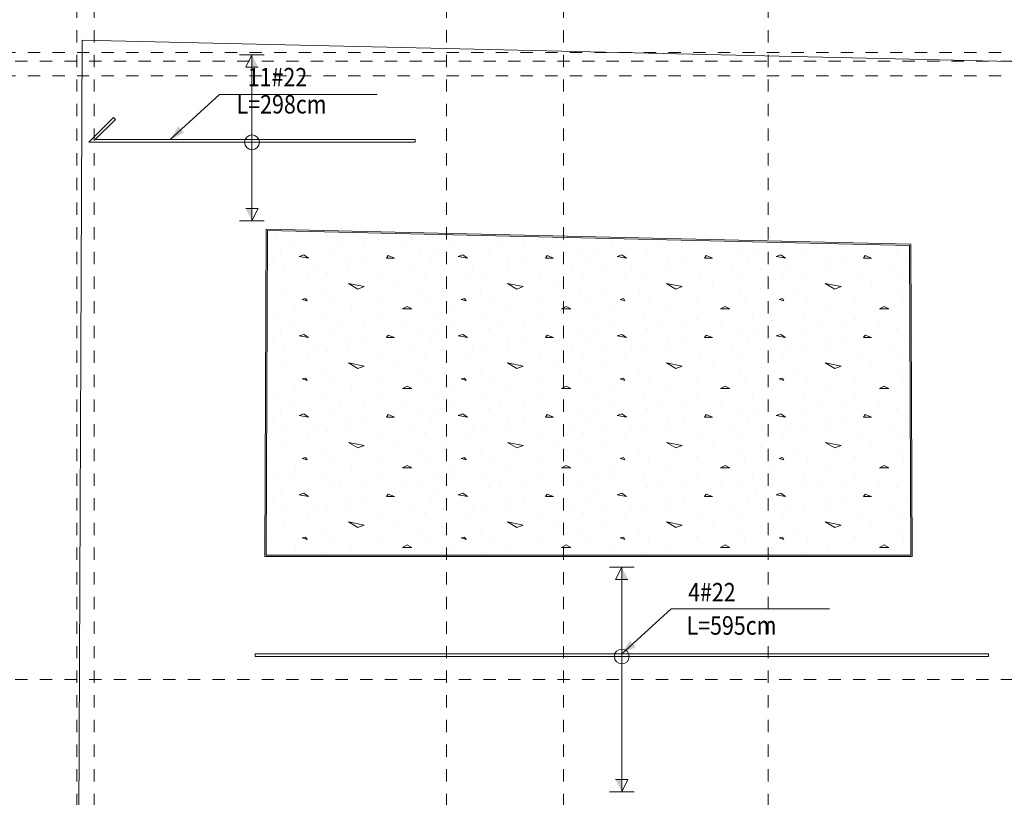
# Model space of a CAD drawing. Units: millimetres. Extents: x 356 to 1046, y 153 to 213.
# Drawn here: x 486 to 494, y 198 to 204 of the extents above; entities that cross this region are included whole.
import ezdxf

# ---------------------------------------------------------------- set-up
doc = ezdxf.new("R2010")
doc.units = ezdxf.units.MM
doc.header["$LTSCALE"] = 0.1
doc.linetypes.add('XKITLINE00', pattern=[0])
doc.linetypes.add('XKITLINE04', pattern=[3, 0.5, -0.5, 0.5, -0.5, 0.5, -0.5])
for name, color, linetype, lineweight in [('Graphic object', 1, 'Continuous', 0), ('Grid', 1, 'Continuous', 0), ('Part', 1, 'Continuous', 0), ('test', 1, 'Continuous', 0)]:
    doc.layers.add(name, color=color, linetype=linetype, lineweight=lineweight)
doc.styles.add('ROMANC', font='romans.shx')

# ---------------------------------------------------------------- blocks, each defined once
blk = doc.blocks.new('*A3126')
at = {"layer": 'Part', "color": 3, "linetype": 'XKITLINE00', "lineweight": 0}
for p, q in [((103.1536, -0.0995), (103.2924, 34.5304)), ((103.2924, 34.5304), (111.5124, 34.3404))]:
    blk.add_line(p, q, dxfattribs=at)
blk = doc.blocks.new('*A3290')
at = {"layer": 'Graphic object'}
for points in [[(104.671179, 34.31048), (104.671179, 34.41048), (104.721179, 34.31048)], [(104.671179, 33.163187), (104.671179, 33.063187), (104.621179, 33.163187)]]:
    blk.add_hatch(color=4, dxfattribs=at).paths.add_polyline_path(points, flags=17)
at = {"layer": 'Graphic object', "color": 4, "linetype": 'XKITLINE00', "lineweight": 0}
for p, q in [((104.571179, 34.41048), (104.771179, 34.41048)), ((104.671179, 34.41048), (104.621179, 34.31048)), ((104.671179, 33.063187), (104.671179, 34.41048)), ((104.621179, 34.31048), (104.721179, 34.31048)), ((104.721179, 33.163187), (104.621179, 33.163187)), ((104.671179, 33.063187), (104.721179, 33.163187)), ((104.771179, 33.063187), (104.571179, 33.063187))]:
    blk.add_line(p, q, dxfattribs=at)
blk = doc.blocks.new('*A3291')
at = {"layer": 'Graphic object', "color": 4, "linetype": 'XKITLINE00', "lineweight": 0}
for start, end in [(0, 180), (180, 0)]:
    blk.add_arc((104.6712, 33.701), 0.06, start, end, dxfattribs=at)
blk = doc.blocks.new('*A3292')
at = {"layer": 'Graphic object', "color": 6, "linetype": 'XKITLINE00', "lineweight": 0}
for p, q in [((103.547, 33.9018), (103.3462, 33.701)), ((103.3993, 33.723), (103.5626, 33.8863)), ((103.5626, 33.8863), (103.547, 33.9018)), ((105.9962, 33.723), (103.3993, 33.723)), ((105.9962, 33.701), (105.9962, 33.723)), ((103.3462, 33.701), (105.9962, 33.701))]:
    blk.add_line(p, q, dxfattribs=at)
blk = doc.blocks.new('*A3299')
at = {"layer": 'Graphic object'}
for points in [[(107.672933, 30.152), (107.672933, 30.252), (107.722933, 30.152)], [(107.672933, 28.528), (107.672933, 28.428), (107.622933, 28.528)]]:
    blk.add_hatch(color=4, dxfattribs=at).paths.add_polyline_path(points, flags=17)
at = {"layer": 'Graphic object', "color": 4, "linetype": 'XKITLINE00', "lineweight": 0}
for p, q in [((107.572933, 30.252), (107.772933, 30.252)), ((107.672933, 30.252), (107.622933, 30.152)), ((107.672933, 28.428), (107.672933, 30.252)), ((107.622933, 30.152), (107.722933, 30.152)), ((107.722933, 28.528), (107.622933, 28.528)), ((107.672933, 28.428), (107.722933, 28.528)), ((107.772933, 28.428), (107.572933, 28.428))]:
    blk.add_line(p, q, dxfattribs=at)
blk = doc.blocks.new('*A3300')
at = {"layer": 'Graphic object', "color": 4, "linetype": 'XKITLINE00', "lineweight": 0}
for start, end in [(0, 180), (180, 0)]:
    blk.add_arc((107.6729, 29.527), 0.06, start, end, dxfattribs=at)
blk = doc.blocks.new('*A3301')
at = {"layer": 'Graphic object', "color": 6, "linetype": 'XKITLINE00', "lineweight": 0}
for p, q in [((110.6479, 29.549), (104.6979, 29.549)), ((104.6979, 29.549), (104.6979, 29.527)), ((104.6979, 29.527), (110.6479, 29.527)), ((110.6479, 29.527), (110.6479, 29.549))]:
    blk.add_line(p, q, dxfattribs=at)
blk = doc.blocks.new('*A3319')
at = {"layer": 'Graphic object', "color": 1, "linetype": 'XKITLINE00', "lineweight": 0}
for p, q in [((104.786231, 32.99545), (104.775591, 30.34)), ((110.018419, 32.87452), (104.786231, 32.99545)), ((110.028905, 30.34), (110.018419, 32.87452)), ((104.775591, 30.34), (110.028905, 30.34))]:
    blk.add_line(p, q, dxfattribs=at)
blk = doc.blocks.new('*A3320')
at = {"layer": 'Graphic object', "color": 3, "linetype": 'XKITLINE00', "lineweight": 0}
for p, q in [((104.7962, 32.9852), (104.7856, 30.35)), ((110.0085, 32.8647), (104.7962, 32.9852)), ((110.0189, 30.35), (110.0085, 32.8647)), ((104.7856, 30.35), (110.0189, 30.35))]:
    blk.add_line(p, q, dxfattribs=at)
at = {"layer": 'Graphic object', "color": 2, "linetype": 'XKITLINE00', "lineweight": 0}
for p, q in [((104.8601, 32.9293), (104.8601, 32.9293)), ((105.273, 32.9486), (105.273, 32.9486)), ((106.1504, 32.9293), (106.1504, 32.9293)), ((105.0149, 32.897), (105.0149, 32.897)), ((105.3891, 32.8777), (105.3891, 32.8777)), ((105.5827, 32.8583), (105.5827, 32.8583)), ((105.6988, 32.9099), (105.6988, 32.9099)), ((105.8923, 32.8841), (105.8923, 32.8841)), ((106.3052, 32.897), (106.3052, 32.897)), ((106.6794, 32.8777), (106.6794, 32.8777)), ((106.873, 32.8583), (106.873, 32.8583)), ((106.9891, 32.9099), (106.9891, 32.9099)), ((107.1827, 32.8841), (107.1827, 32.8841)), ((107.5956, 32.897), (107.5956, 32.897)), ((107.9698, 32.8777), (107.9698, 32.8777)), ((108.1633, 32.8583), (108.1633, 32.8583)), ((108.473, 32.8841), (108.473, 32.8841)), ((109.2601, 32.8777), (109.2601, 32.8777)), ((109.4536, 32.8583), (109.4536, 32.8583)), ((104.8988, 32.8067), (104.8988, 32.8067)), ((105.0923, 32.7873), (105.0536, 32.7744)), ((105.0536, 32.7744), (105.131, 32.7615)), ((105.131, 32.7615), (105.0923, 32.7873)), ((105.2988, 32.8325), (105.2988, 32.8325)), ((105.7762, 32.7809), (105.7633, 32.7615)), ((105.8278, 32.7615), (105.7762, 32.7809)), ((106.0343, 32.8325), (106.0343, 32.8325)), ((106.1891, 32.8067), (106.1891, 32.8067)), ((106.3439, 32.7744), (106.4214, 32.7615)), ((106.3827, 32.7873), (106.344, 32.7744)), ((106.4214, 32.7615), (106.3827, 32.7873)), ((106.5891, 32.8325), (106.5891, 32.8325)), ((107.0665, 32.7809), (107.0536, 32.7615)), ((107.1181, 32.7615), (107.0665, 32.7809)), ((107.3246, 32.8325), (107.3246, 32.8325)), ((107.4794, 32.8067), (107.4794, 32.8067)), ((107.673, 32.7873), (107.6343, 32.7744)), ((107.6343, 32.7744), (107.7117, 32.7615)), ((107.7117, 32.7615), (107.673, 32.7873)), ((107.8794, 32.8325), (107.8794, 32.8325)), ((108.3569, 32.7809), (108.3439, 32.7615)), ((108.4085, 32.7615), (108.3568, 32.7809)), ((108.6149, 32.8325), (108.6149, 32.8325)), ((108.7698, 32.8067), (108.7698, 32.8067)), ((108.9633, 32.7873), (108.9246, 32.7744)), ((108.9246, 32.7744), (109.002, 32.7615)), ((109.002, 32.7615), (108.9633, 32.7873)), ((109.1698, 32.8325), (109.1698, 32.8325)), ((109.6472, 32.7809), (109.6343, 32.7615)), ((109.6988, 32.7615), (109.6472, 32.7809)), ((109.9052, 32.8325), (109.9052, 32.8325)), ((104.8343, 32.7551), (104.8343, 32.7551)), ((105.1698, 32.6841), (105.1698, 32.6841)), ((105.4665, 32.7615), (105.4665, 32.7615)), ((105.5956, 32.7486), (105.5956, 32.7486)), ((105.7633, 32.7615), (105.8278, 32.7615)), ((105.9827, 32.697), (105.9827, 32.697)), ((106.1246, 32.7551), (106.1246, 32.7551)), ((106.4601, 32.6841), (106.4601, 32.6841)), ((106.7569, 32.7615), (106.7569, 32.7615)), ((106.8859, 32.7486), (106.8859, 32.7486)), ((107.0536, 32.7615), (107.1181, 32.7615)), ((107.273, 32.697), (107.273, 32.697)), ((107.4149, 32.7551), (107.4149, 32.7551)), ((107.7504, 32.6841), (107.7504, 32.6841)), ((108.0472, 32.7615), (108.0472, 32.7615)), ((108.1762, 32.7486), (108.1762, 32.7486)), ((108.3439, 32.7615), (108.4085, 32.7615)), ((108.5633, 32.697), (108.5633, 32.697)), ((108.7052, 32.7551), (108.7052, 32.7551)), ((109.0407, 32.6841), (109.0407, 32.6841)), ((109.3375, 32.7615), (109.3375, 32.7615)), ((109.4665, 32.7486), (109.4665, 32.7486)), ((109.6343, 32.7615), (109.6988, 32.7615)), ((109.8536, 32.697), (109.8536, 32.697)), ((109.9956, 32.7551), (109.9956, 32.7551)), ((104.9375, 32.6647), (104.9375, 32.6647)), ((105.2859, 32.6454), (105.2859, 32.6454)), ((105.4536, 32.6647), (105.4536, 32.6647)), ((105.7246, 32.6325), (105.7246, 32.6325)), ((106.073, 32.6325), (106.073, 32.6325)), ((106.2278, 32.6647), (106.2278, 32.6647)), ((106.5762, 32.6454), (106.5762, 32.6454)), ((106.7439, 32.6647), (106.7439, 32.6647)), ((107.0149, 32.6325), (107.0149, 32.6325)), ((107.3633, 32.6325), (107.3633, 32.6325)), ((107.5181, 32.6647), (107.5181, 32.6647)), ((107.8665, 32.6454), (107.8665, 32.6454)), ((108.0343, 32.6647), (108.0343, 32.6647)), ((108.3052, 32.6325), (108.3052, 32.6325)), ((108.6536, 32.6325), (108.6536, 32.6325)), ((108.8085, 32.6647), (108.8085, 32.6647)), ((109.1568, 32.6454), (109.1568, 32.6454)), ((109.3246, 32.6647), (109.3246, 32.6647)), ((109.5956, 32.6325), (109.5956, 32.6325)), ((109.9439, 32.6325), (109.9439, 32.6325)), ((105.1181, 32.5938), (105.1181, 32.5938)), ((105.4536, 32.5551), (105.5827, 32.5293)), ((105.5311, 32.5099), (105.4536, 32.5551)), ((105.5827, 32.5293), (105.531, 32.5099)), ((105.8278, 32.5551), (105.8278, 32.5551)), ((106.4085, 32.5938), (106.4085, 32.5938)), ((106.7439, 32.5551), (106.873, 32.5293)), ((106.8214, 32.5099), (106.744, 32.5551)), ((106.873, 32.5293), (106.8214, 32.5099)), ((107.1181, 32.5551), (107.1181, 32.5551)), ((107.6988, 32.5938), (107.6988, 32.5938)), ((108.0343, 32.5551), (108.1633, 32.5293)), ((108.1117, 32.5099), (108.0343, 32.5551)), ((108.1633, 32.5293), (108.1117, 32.5099)), ((108.4085, 32.5551), (108.4085, 32.5551)), ((108.9891, 32.5938), (108.9891, 32.5938)), ((109.3246, 32.5551), (109.4536, 32.5293)), ((109.402, 32.5099), (109.3246, 32.5551)), ((109.4536, 32.5293), (109.402, 32.5099)), ((109.6988, 32.5551), (109.6988, 32.5551)), ((104.9246, 32.5164), (104.9246, 32.5164)), ((105.2343, 32.4906), (105.2343, 32.4906)), ((106.0472, 32.5035), (106.0472, 32.5035)), ((106.2149, 32.5164), (106.2149, 32.5164)), ((106.5246, 32.4906), (106.5246, 32.4906)), ((107.3375, 32.5035), (107.3375, 32.5035)), ((107.5052, 32.5164), (107.5052, 32.5164)), ((107.8149, 32.4906), (107.8149, 32.4906)), ((108.6278, 32.5035), (108.6278, 32.5035)), ((108.7956, 32.5164), (108.7956, 32.5164)), ((109.1052, 32.4906), (109.1052, 32.4906)), ((109.9181, 32.5035), (109.9181, 32.5035)), ((104.7956, 32.4067), (104.7956, 32.4067)), ((105.1052, 32.4325), (105.0794, 32.426)), ((105.0794, 32.426), (105.1181, 32.4131)), ((105.1181, 32.4131), (105.1052, 32.4325)), ((105.3117, 32.4067), (105.3117, 32.4067)), ((105.6988, 32.4389), (105.6988, 32.4389)), ((105.9311, 32.368), (105.8923, 32.3486)), ((105.9698, 32.3486), (105.931, 32.368)), ((106.0859, 32.4067), (106.0859, 32.4067)), ((106.3956, 32.4325), (106.3698, 32.426)), ((106.3698, 32.426), (106.4085, 32.4131)), ((106.4085, 32.4131), (106.3956, 32.4325)), ((106.602, 32.4067), (106.602, 32.4067)), ((106.9891, 32.4389), (106.9891, 32.4389)), ((107.2214, 32.368), (107.1827, 32.3486)), ((107.2601, 32.3486), (107.2214, 32.368)), ((107.3762, 32.4067), (107.3762, 32.4067)), ((107.6859, 32.4325), (107.6601, 32.426)), ((107.6601, 32.426), (107.6988, 32.4131)), ((107.6988, 32.4131), (107.6859, 32.4325)), ((107.8923, 32.4067), (107.8923, 32.4067)), ((108.2794, 32.4389), (108.2794, 32.4389)), ((108.5117, 32.368), (108.473, 32.3486)), ((108.5504, 32.3486), (108.5117, 32.368)), ((108.6665, 32.4067), (108.6665, 32.4067)), ((108.9762, 32.4325), (108.9504, 32.426)), ((108.9504, 32.426), (108.9891, 32.4131)), ((108.9891, 32.4131), (108.9762, 32.4325)), ((109.1827, 32.4067), (109.1827, 32.4067)), ((109.5698, 32.4389), (109.5698, 32.4389)), ((109.802, 32.368), (109.7633, 32.3486)), ((109.8407, 32.3486), (109.802, 32.368)), ((109.9568, 32.4067), (109.9568, 32.4067)), ((105.0278, 32.3422), (105.0278, 32.3422)), ((105.273, 32.3035), (105.273, 32.3035)), ((105.4794, 32.3551), (105.4794, 32.3551)), ((105.8923, 32.3486), (105.9698, 32.3486)), ((106.3181, 32.3422), (106.3181, 32.3422)), ((106.5633, 32.3035), (106.5633, 32.3035)), ((106.7698, 32.3551), (106.7698, 32.3551)), ((107.1827, 32.3486), (107.2601, 32.3486)), ((107.6085, 32.3422), (107.6085, 32.3422)), ((107.8536, 32.3035), (107.8536, 32.3035)), ((108.0601, 32.3551), (108.0601, 32.3551)), ((108.473, 32.3486), (108.5504, 32.3486)), ((108.8988, 32.3422), (108.8988, 32.3422)), ((109.1439, 32.3035), (109.1439, 32.3035)), ((109.3504, 32.3551), (109.3504, 32.3551)), ((109.7633, 32.3486), (109.8407, 32.3486)), ((104.8601, 32.2841), (104.8601, 32.2841)), ((105.0149, 32.2518), (105.0149, 32.2518)), ((105.3891, 32.2325), (105.3891, 32.2325)), ((105.5827, 32.2131), (105.5827, 32.2131)), ((105.6988, 32.2647), (105.6988, 32.2647)), ((105.8923, 32.2389), (105.8923, 32.2389)), ((106.1504, 32.2841), (106.1504, 32.2841)), ((106.3052, 32.2518), (106.3052, 32.2518)), ((106.6794, 32.2325), (106.6794, 32.2325)), ((106.873, 32.2131), (106.873, 32.2131)), ((106.9891, 32.2647), (106.9891, 32.2647)), ((107.1827, 32.2389), (107.1827, 32.2389)), ((107.4407, 32.2841), (107.4407, 32.2841)), ((107.5956, 32.2518), (107.5956, 32.2518)), ((107.9698, 32.2325), (107.9698, 32.2325)), ((108.1633, 32.2131), (108.1633, 32.2131)), ((108.2794, 32.2647), (108.2794, 32.2647)), ((108.473, 32.2389), (108.473, 32.2389)), ((108.731, 32.2841), (108.731, 32.2841)), ((108.8859, 32.2518), (108.8859, 32.2518)), ((109.2601, 32.2325), (109.2601, 32.2325)), ((109.4536, 32.2131), (109.4536, 32.2131)), ((109.5698, 32.2647), (109.5698, 32.2647)), ((109.7633, 32.2389), (109.7633, 32.2389)), ((104.8988, 32.1615), (104.8988, 32.1615)), ((105.0923, 32.1422), (105.0536, 32.1293)), ((105.0536, 32.1293), (105.131, 32.1164)), ((105.131, 32.1164), (105.0923, 32.1422)), ((105.2988, 32.1873), (105.2988, 32.1873)), ((105.7762, 32.1357), (105.7633, 32.1164)), ((105.8278, 32.1164), (105.7762, 32.1357)), ((106.0343, 32.1873), (106.0343, 32.1873)), ((106.1891, 32.1615), (106.1891, 32.1615)), ((106.3439, 32.1293), (106.4214, 32.1164)), ((106.3827, 32.1422), (106.344, 32.1293)), ((106.4214, 32.1164), (106.3827, 32.1422)), ((106.5891, 32.1873), (106.5891, 32.1873)), ((107.0665, 32.1357), (107.0536, 32.1164)), ((107.1181, 32.1164), (107.0665, 32.1357)), ((107.3246, 32.1873), (107.3246, 32.1873)), ((107.4794, 32.1615), (107.4794, 32.1615)), ((107.673, 32.1422), (107.6343, 32.1293)), ((107.6343, 32.1293), (107.7117, 32.1164)), ((107.7117, 32.1164), (107.673, 32.1422)), ((107.8794, 32.1873), (107.8794, 32.1873)), ((108.3569, 32.1357), (108.3439, 32.1164)), ((108.4085, 32.1164), (108.3568, 32.1357)), ((108.6149, 32.1873), (108.6149, 32.1873)), ((108.7698, 32.1615), (108.7698, 32.1615)), ((108.9633, 32.1422), (108.9246, 32.1293)), ((108.9246, 32.1293), (109.002, 32.1164)), ((109.002, 32.1164), (108.9633, 32.1422)), ((109.1698, 32.1873), (109.1698, 32.1873)), ((109.6472, 32.1357), (109.6343, 32.1164)), ((109.6988, 32.1164), (109.6472, 32.1357)), ((109.9052, 32.1873), (109.9052, 32.1873)), ((104.8343, 32.1099), (104.8343, 32.1099)), ((105.4665, 32.1164), (105.4665, 32.1164)), ((105.5956, 32.1035), (105.5956, 32.1035)), ((105.7633, 32.1164), (105.8278, 32.1164)), ((105.9827, 32.0518), (105.9827, 32.0518)), ((106.1246, 32.1099), (106.1246, 32.1099)), ((106.7569, 32.1164), (106.7569, 32.1164)), ((106.8859, 32.1035), (106.8859, 32.1035)), ((107.0536, 32.1164), (107.1181, 32.1164)), ((107.273, 32.0518), (107.273, 32.0518)), ((107.4149, 32.1099), (107.4149, 32.1099)), ((108.0472, 32.1164), (108.0472, 32.1164)), ((108.1762, 32.1035), (108.1762, 32.1035)), ((108.3439, 32.1164), (108.4085, 32.1164)), ((108.5633, 32.0518), (108.5633, 32.0518)), ((108.7052, 32.1099), (108.7052, 32.1099)), ((109.3375, 32.1164), (109.3375, 32.1164)), ((109.4665, 32.1035), (109.4665, 32.1035)), ((109.6343, 32.1164), (109.6988, 32.1164)), ((109.8536, 32.0518), (109.8536, 32.0518)), ((109.9956, 32.1099), (109.9956, 32.1099)), ((104.9375, 32.0196), (104.9375, 32.0196)), ((105.1698, 32.0389), (105.1698, 32.0389)), ((105.2859, 32.0002), (105.2859, 32.0002)), ((105.4536, 32.0196), (105.4536, 32.0196)), ((105.7246, 31.9873), (105.7246, 31.9873)), ((106.073, 31.9873), (106.073, 31.9873)), ((106.2278, 32.0196), (106.2278, 32.0196)), ((106.4601, 32.0389), (106.4601, 32.0389)), ((106.5762, 32.0002), (106.5762, 32.0002)), ((106.7439, 32.0196), (106.7439, 32.0196)), ((107.0149, 31.9873), (107.0149, 31.9873)), ((107.3633, 31.9873), (107.3633, 31.9873)), ((107.5181, 32.0196), (107.5181, 32.0196)), ((107.7504, 32.0389), (107.7504, 32.0389)), ((107.8665, 32.0002), (107.8665, 32.0002)), ((108.0343, 32.0196), (108.0343, 32.0196)), ((108.3052, 31.9873), (108.3052, 31.9873)), ((108.6536, 31.9873), (108.6536, 31.9873)), ((108.8085, 32.0196), (108.8085, 32.0196)), ((109.0407, 32.0389), (109.0407, 32.0389)), ((109.1568, 32.0002), (109.1568, 32.0002)), ((109.3246, 32.0196), (109.3246, 32.0196)), ((109.5956, 31.9873), (109.5956, 31.9873)), ((109.9439, 31.9873), (109.9439, 31.9873)), ((105.1181, 31.9486), (105.1181, 31.9486)), ((105.4536, 31.9099), (105.5827, 31.8841)), ((105.5311, 31.8648), (105.4536, 31.9099)), ((105.8278, 31.9099), (105.8278, 31.9099)), ((106.4085, 31.9486), (106.4085, 31.9486)), ((106.7439, 31.9099), (106.873, 31.8841)), ((106.8214, 31.8648), (106.744, 31.9099)), ((107.1181, 31.9099), (107.1181, 31.9099)), ((107.6988, 31.9486), (107.6988, 31.9486)), ((108.0343, 31.9099), (108.1633, 31.8841)), ((108.1117, 31.8648), (108.0343, 31.9099)), ((108.4085, 31.9099), (108.4085, 31.9099)), ((108.9891, 31.9486), (108.9891, 31.9486)), ((109.3246, 31.9099), (109.4536, 31.8841)), ((109.402, 31.8648), (109.3246, 31.9099)), ((109.6988, 31.9099), (109.6988, 31.9099)), ((104.9246, 31.8712), (104.9246, 31.8712)), ((105.2343, 31.8454), (105.2343, 31.8454)), ((105.5827, 31.8841), (105.531, 31.8647)), ((106.0472, 31.8583), (106.0472, 31.8583)), ((106.2149, 31.8712), (106.2149, 31.8712)), ((106.5246, 31.8454), (106.5246, 31.8454)), ((106.873, 31.8841), (106.8214, 31.8647)), ((107.3375, 31.8583), (107.3375, 31.8583)), ((107.5052, 31.8712), (107.5052, 31.8712)), ((107.8149, 31.8454), (107.8149, 31.8454)), ((108.1633, 31.8841), (108.1117, 31.8647)), ((108.6278, 31.8583), (108.6278, 31.8583)), ((108.7956, 31.8712), (108.7956, 31.8712)), ((109.1052, 31.8454), (109.1052, 31.8454)), ((109.4536, 31.8841), (109.402, 31.8647)), ((109.9181, 31.8583), (109.9181, 31.8583)), ((104.7956, 31.7615), (104.7956, 31.7615)), ((105.1052, 31.7873), (105.0794, 31.7809)), ((105.0794, 31.7809), (105.1181, 31.768)), ((105.1181, 31.768), (105.1052, 31.7873)), ((105.3117, 31.7615), (105.3117, 31.7615)), ((105.6988, 31.7938), (105.6988, 31.7938)), ((106.0859, 31.7615), (106.0859, 31.7615)), ((106.3956, 31.7873), (106.3698, 31.7809)), ((106.3698, 31.7809), (106.4085, 31.768)), ((106.4085, 31.768), (106.3956, 31.7873)), ((106.602, 31.7615), (106.602, 31.7615)), ((106.9891, 31.7938), (106.9891, 31.7938)), ((107.3762, 31.7615), (107.3762, 31.7615)), ((107.6859, 31.7873), (107.6601, 31.7809)), ((107.6601, 31.7809), (107.6988, 31.768)), ((107.6988, 31.768), (107.6859, 31.7873)), ((107.8923, 31.7615), (107.8923, 31.7615)), ((108.2794, 31.7938), (108.2794, 31.7938)), ((108.6665, 31.7615), (108.6665, 31.7615)), ((108.9762, 31.7873), (108.9504, 31.7809)), ((108.9504, 31.7809), (108.9891, 31.768)), ((108.9891, 31.768), (108.9762, 31.7873)), ((109.1827, 31.7615), (109.1827, 31.7615)), ((109.5698, 31.7938), (109.5698, 31.7938)), ((109.9568, 31.7615), (109.9568, 31.7615)), ((105.0278, 31.697), (105.0278, 31.697)), ((105.273, 31.6583), (105.273, 31.6583)), ((105.4794, 31.7099), (105.4794, 31.7099)), ((105.9311, 31.7228), (105.8923, 31.7035)), ((105.8923, 31.7035), (105.9698, 31.7035)), ((105.9698, 31.7035), (105.931, 31.7228)), ((106.3181, 31.697), (106.3181, 31.697)), ((106.5633, 31.6583), (106.5633, 31.6583)), ((106.7698, 31.7099), (106.7698, 31.7099)), ((107.2214, 31.7228), (107.1827, 31.7035)), ((107.1827, 31.7035), (107.2601, 31.7035)), ((107.2601, 31.7035), (107.2214, 31.7228)), ((107.6085, 31.697), (107.6085, 31.697)), ((107.8536, 31.6583), (107.8536, 31.6583)), ((108.0601, 31.7099), (108.0601, 31.7099)), ((108.5117, 31.7228), (108.473, 31.7035)), ((108.473, 31.7035), (108.5504, 31.7035)), ((108.5504, 31.7035), (108.5117, 31.7228)), ((108.8988, 31.697), (108.8988, 31.697)), ((109.1439, 31.6583), (109.1439, 31.6583)), ((109.3504, 31.7099), (109.3504, 31.7099)), ((109.802, 31.7228), (109.7633, 31.7035)), ((109.7633, 31.7035), (109.8407, 31.7035)), ((109.8407, 31.7035), (109.802, 31.7228)), ((104.8601, 31.6389), (104.8601, 31.6389)), ((105.0149, 31.6067), (105.0149, 31.6067)), ((105.3891, 31.5873), (105.3891, 31.5873)), ((105.5827, 31.568), (105.5827, 31.568)), ((105.6988, 31.6196), (105.6988, 31.6196)), ((105.8923, 31.5938), (105.8923, 31.5938)), ((106.1504, 31.6389), (106.1504, 31.6389)), ((106.3052, 31.6067), (106.3052, 31.6067)), ((106.6794, 31.5873), (106.6794, 31.5873)), ((106.873, 31.568), (106.873, 31.568)), ((106.9891, 31.6196), (106.9891, 31.6196)), ((107.1827, 31.5938), (107.1827, 31.5938)), ((107.4407, 31.6389), (107.4407, 31.6389)), ((107.5956, 31.6067), (107.5956, 31.6067)), ((107.9698, 31.5873), (107.9698, 31.5873)), ((108.1633, 31.568), (108.1633, 31.568)), ((108.2794, 31.6196), (108.2794, 31.6196)), ((108.473, 31.5938), (108.473, 31.5938)), ((108.731, 31.6389), (108.731, 31.6389)), ((108.8859, 31.6067), (108.8859, 31.6067)), ((109.2601, 31.5873), (109.2601, 31.5873)), ((109.4536, 31.568), (109.4536, 31.568)), ((109.5698, 31.6196), (109.5698, 31.6196)), ((109.7633, 31.5938), (109.7633, 31.5938)), ((104.8988, 31.5164), (104.8988, 31.5164)), ((105.0923, 31.497), (105.0536, 31.4841)), ((105.131, 31.4712), (105.0923, 31.497)), ((105.2988, 31.5422), (105.2988, 31.5422)), ((105.7762, 31.4906), (105.7633, 31.4712)), ((105.8278, 31.4712), (105.7762, 31.4906)), ((106.0343, 31.5422), (106.0343, 31.5422)), ((106.1891, 31.5164), (106.1891, 31.5164)), ((106.3827, 31.497), (106.344, 31.4841)), ((106.4214, 31.4712), (106.3827, 31.497)), ((106.5891, 31.5422), (106.5891, 31.5422)), ((107.0665, 31.4906), (107.0536, 31.4712)), ((107.1181, 31.4712), (107.0665, 31.4906)), ((107.3246, 31.5422), (107.3246, 31.5422)), ((107.4794, 31.5164), (107.4794, 31.5164)), ((107.673, 31.497), (107.6343, 31.4841)), ((107.7117, 31.4712), (107.673, 31.497)), ((107.8794, 31.5422), (107.8794, 31.5422)), ((108.3569, 31.4906), (108.3439, 31.4712)), ((108.4085, 31.4712), (108.3568, 31.4906)), ((108.6149, 31.5422), (108.6149, 31.5422)), ((108.7698, 31.5164), (108.7698, 31.5164)), ((108.9633, 31.497), (108.9246, 31.4841)), ((109.002, 31.4712), (108.9633, 31.497)), ((109.1698, 31.5422), (109.1698, 31.5422)), ((109.6472, 31.4906), (109.6343, 31.4712)), ((109.6988, 31.4712), (109.6472, 31.4906)), ((109.9052, 31.5422), (109.9052, 31.5422)), ((104.8343, 31.4648), (104.8343, 31.4648)), ((105.0536, 31.4841), (105.131, 31.4712)), ((105.4665, 31.4712), (105.4665, 31.4712)), ((105.5956, 31.4583), (105.5956, 31.4583)), ((105.7633, 31.4712), (105.8278, 31.4712)), ((105.9827, 31.4067), (105.9827, 31.4067)), ((106.1246, 31.4648), (106.1246, 31.4648)), ((106.3439, 31.4841), (106.4214, 31.4712)), ((106.7569, 31.4712), (106.7569, 31.4712)), ((106.8859, 31.4583), (106.8859, 31.4583)), ((107.0536, 31.4712), (107.1181, 31.4712)), ((107.273, 31.4067), (107.273, 31.4067)), ((107.4149, 31.4648), (107.4149, 31.4648)), ((107.6343, 31.4841), (107.7117, 31.4712)), ((108.0472, 31.4712), (108.0472, 31.4712)), ((108.1762, 31.4583), (108.1762, 31.4583)), ((108.3439, 31.4712), (108.4085, 31.4712)), ((108.5633, 31.4067), (108.5633, 31.4067)), ((108.7052, 31.4648), (108.7052, 31.4648)), ((108.9246, 31.4841), (109.002, 31.4712)), ((109.3375, 31.4712), (109.3375, 31.4712)), ((109.4665, 31.4583), (109.4665, 31.4583)), ((109.6343, 31.4712), (109.6988, 31.4712)), ((109.8536, 31.4067), (109.8536, 31.4067)), ((109.9956, 31.4648), (109.9956, 31.4648)), ((104.9375, 31.3744), (104.9375, 31.3744)), ((105.1698, 31.3938), (105.1698, 31.3938)), ((105.2859, 31.3551), (105.2859, 31.3551)), ((105.4536, 31.3744), (105.4536, 31.3744)), ((105.7246, 31.3422), (105.7246, 31.3422)), ((106.073, 31.3422), (106.073, 31.3422)), ((106.2278, 31.3744), (106.2278, 31.3744)), ((106.4601, 31.3938), (106.4601, 31.3938)), ((106.5762, 31.3551), (106.5762, 31.3551)), ((106.7439, 31.3744), (106.7439, 31.3744)), ((107.0149, 31.3422), (107.0149, 31.3422)), ((107.3633, 31.3422), (107.3633, 31.3422)), ((107.5181, 31.3744), (107.5181, 31.3744)), ((107.7504, 31.3938), (107.7504, 31.3938)), ((107.8665, 31.3551), (107.8665, 31.3551)), ((108.0343, 31.3744), (108.0343, 31.3744)), ((108.3052, 31.3422), (108.3052, 31.3422)), ((108.6536, 31.3422), (108.6536, 31.3422)), ((108.8085, 31.3744), (108.8085, 31.3744)), ((109.0407, 31.3938), (109.0407, 31.3938)), ((109.1568, 31.3551), (109.1568, 31.3551)), ((109.3246, 31.3744), (109.3246, 31.3744)), ((109.5956, 31.3422), (109.5956, 31.3422)), ((109.9439, 31.3422), (109.9439, 31.3422)), ((105.1181, 31.3035), (105.1181, 31.3035)), ((105.4536, 31.2648), (105.5827, 31.239)), ((105.5311, 31.2196), (105.4536, 31.2648)), ((105.8278, 31.2648), (105.8278, 31.2648)), ((106.4085, 31.3035), (106.4085, 31.3035)), ((106.7439, 31.2648), (106.873, 31.239)), ((106.8214, 31.2196), (106.744, 31.2648)), ((107.1181, 31.2648), (107.1181, 31.2648)), ((107.6988, 31.3035), (107.6988, 31.3035)), ((108.0343, 31.2648), (108.1633, 31.239)), ((108.1117, 31.2196), (108.0343, 31.2648)), ((108.4085, 31.2648), (108.4085, 31.2648)), ((108.9891, 31.3035), (108.9891, 31.3035)), ((109.3246, 31.2648), (109.4536, 31.239)), ((109.402, 31.2196), (109.3246, 31.2648)), ((109.6988, 31.2648), (109.6988, 31.2648)), ((104.9246, 31.226), (104.9246, 31.226)), ((105.2343, 31.2002), (105.2343, 31.2002)), ((105.5827, 31.2389), (105.531, 31.2196)), ((106.0472, 31.2131), (106.0472, 31.2131)), ((106.2149, 31.226), (106.2149, 31.226)), ((106.5246, 31.2002), (106.5246, 31.2002)), ((106.873, 31.2389), (106.8214, 31.2196)), ((107.3375, 31.2131), (107.3375, 31.2131)), ((107.5052, 31.226), (107.5052, 31.226)), ((107.8149, 31.2002), (107.8149, 31.2002)), ((108.1633, 31.2389), (108.1117, 31.2196)), ((108.6278, 31.2131), (108.6278, 31.2131)), ((108.7956, 31.226), (108.7956, 31.226)), ((109.1052, 31.2002), (109.1052, 31.2002)), ((109.4536, 31.2389), (109.402, 31.2196)), ((109.9181, 31.2131), (109.9181, 31.2131)), ((104.7956, 31.1164), (104.7956, 31.1164)), ((105.1052, 31.1422), (105.0794, 31.1357)), ((105.0794, 31.1357), (105.1181, 31.1228)), ((105.1181, 31.1228), (105.1052, 31.1422)), ((105.3117, 31.1164), (105.3117, 31.1164)), ((105.6988, 31.1486), (105.6988, 31.1486)), ((106.0859, 31.1164), (106.0859, 31.1164)), ((106.3956, 31.1422), (106.3698, 31.1357)), ((106.3698, 31.1357), (106.4085, 31.1228)), ((106.4085, 31.1228), (106.3956, 31.1422)), ((106.602, 31.1164), (106.602, 31.1164)), ((106.9891, 31.1486), (106.9891, 31.1486)), ((107.3762, 31.1164), (107.3762, 31.1164)), ((107.6859, 31.1422), (107.6601, 31.1357)), ((107.6601, 31.1357), (107.6988, 31.1228)), ((107.6988, 31.1228), (107.6859, 31.1422)), ((107.8923, 31.1164), (107.8923, 31.1164)), ((108.2794, 31.1486), (108.2794, 31.1486)), ((108.6665, 31.1164), (108.6665, 31.1164)), ((108.9762, 31.1422), (108.9504, 31.1357)), ((108.9504, 31.1357), (108.9891, 31.1228)), ((108.9891, 31.1228), (108.9762, 31.1422)), ((109.1827, 31.1164), (109.1827, 31.1164)), ((109.5698, 31.1486), (109.5698, 31.1486)), ((109.9568, 31.1164), (109.9568, 31.1164)), ((105.0278, 31.0518), (105.0278, 31.0518)), ((105.273, 31.0131), (105.273, 31.0131)), ((105.4794, 31.0648), (105.4794, 31.0648)), ((105.9311, 31.0777), (105.8923, 31.0583)), ((105.8923, 31.0583), (105.9698, 31.0583)), ((105.9698, 31.0583), (105.931, 31.0777)), ((106.3181, 31.0518), (106.3181, 31.0518)), ((106.5633, 31.0131), (106.5633, 31.0131)), ((106.7698, 31.0648), (106.7698, 31.0648)), ((107.2214, 31.0777), (107.1827, 31.0583)), ((107.1827, 31.0583), (107.2601, 31.0583)), ((107.2601, 31.0583), (107.2214, 31.0777)), ((107.6085, 31.0518), (107.6085, 31.0518)), ((107.8536, 31.0131), (107.8536, 31.0131)), ((108.0601, 31.0648), (108.0601, 31.0648)), ((108.5117, 31.0777), (108.473, 31.0583)), ((108.473, 31.0583), (108.5504, 31.0583)), ((108.5504, 31.0583), (108.5117, 31.0777)), ((108.8988, 31.0518), (108.8988, 31.0518)), ((109.1439, 31.0131), (109.1439, 31.0131)), ((109.3504, 31.0648), (109.3504, 31.0648)), ((109.802, 31.0777), (109.7633, 31.0583)), ((109.7633, 31.0583), (109.8407, 31.0583)), ((109.8407, 31.0583), (109.802, 31.0777)), ((104.8601, 30.9938), (104.8601, 30.9938)), ((105.0149, 30.9615), (105.0149, 30.9615)), ((105.3891, 30.9422), (105.3891, 30.9422)), ((105.6988, 30.9744), (105.6988, 30.9744)), ((105.8923, 30.9486), (105.8923, 30.9486)), ((106.1504, 30.9938), (106.1504, 30.9938)), ((106.3052, 30.9615), (106.3052, 30.9615)), ((106.6794, 30.9422), (106.6794, 30.9422)), ((106.9891, 30.9744), (106.9891, 30.9744)), ((107.1827, 30.9486), (107.1827, 30.9486)), ((107.4407, 30.9938), (107.4407, 30.9938)), ((107.5956, 30.9615), (107.5956, 30.9615)), ((107.9698, 30.9422), (107.9698, 30.9422)), ((108.2794, 30.9744), (108.2794, 30.9744)), ((108.473, 30.9486), (108.473, 30.9486)), ((108.731, 30.9938), (108.731, 30.9938)), ((108.8859, 30.9615), (108.8859, 30.9615)), ((109.2601, 30.9422), (109.2601, 30.9422)), ((109.5698, 30.9744), (109.5698, 30.9744)), ((109.7633, 30.9486), (109.7633, 30.9486)), ((104.8988, 30.8712), (104.8988, 30.8712)), ((105.0923, 30.8518), (105.0536, 30.8389)), ((105.131, 30.826), (105.0923, 30.8518)), ((105.2988, 30.897), (105.2988, 30.897)), ((105.5827, 30.9228), (105.5827, 30.9228)), ((106.0343, 30.897), (106.0343, 30.897)), ((106.1891, 30.8712), (106.1891, 30.8712)), ((106.3827, 30.8518), (106.344, 30.8389)), ((106.4214, 30.826), (106.3827, 30.8518)), ((106.5891, 30.897), (106.5891, 30.897)), ((106.873, 30.9228), (106.873, 30.9228)), ((107.3246, 30.897), (107.3246, 30.897)), ((107.4794, 30.8712), (107.4794, 30.8712)), ((107.673, 30.8518), (107.6343, 30.8389)), ((107.7117, 30.826), (107.673, 30.8518)), ((107.8794, 30.897), (107.8794, 30.897)), ((108.1633, 30.9228), (108.1633, 30.9228)), ((108.6149, 30.897), (108.6149, 30.897)), ((108.7698, 30.8712), (108.7698, 30.8712)), ((108.9633, 30.8518), (108.9246, 30.8389)), ((109.002, 30.826), (108.9633, 30.8518)), ((109.1698, 30.897), (109.1698, 30.897)), ((109.4536, 30.9228), (109.4536, 30.9228)), ((109.9052, 30.897), (109.9052, 30.897)), ((104.8343, 30.8196), (104.8343, 30.8196)), ((105.0536, 30.8389), (105.131, 30.826)), ((105.4665, 30.826), (105.4665, 30.826)), ((105.5956, 30.8131), (105.5956, 30.8131)), ((105.7762, 30.8454), (105.7633, 30.826)), ((105.7633, 30.826), (105.8278, 30.826)), ((105.8278, 30.826), (105.7762, 30.8454)), ((106.1246, 30.8196), (106.1246, 30.8196)), ((106.3439, 30.8389), (106.4214, 30.826)), ((106.7569, 30.826), (106.7569, 30.826)), ((106.8859, 30.8131), (106.8859, 30.8131)), ((107.0665, 30.8454), (107.0536, 30.826)), ((107.0536, 30.826), (107.1181, 30.826)), ((107.1181, 30.826), (107.0665, 30.8454)), ((107.4149, 30.8196), (107.4149, 30.8196)), ((107.6343, 30.8389), (107.7117, 30.826)), ((108.0472, 30.826), (108.0472, 30.826)), ((108.1762, 30.8131), (108.1762, 30.8131)), ((108.3439, 30.826), (108.4085, 30.826)), ((108.3569, 30.8454), (108.344, 30.826)), ((108.4085, 30.826), (108.3568, 30.8454)), ((108.7052, 30.8196), (108.7052, 30.8196)), ((108.9246, 30.8389), (109.002, 30.826)), ((109.3375, 30.826), (109.3375, 30.826)), ((109.4665, 30.8131), (109.4665, 30.8131)), ((109.6472, 30.8454), (109.6343, 30.826)), ((109.6343, 30.826), (109.6988, 30.826)), ((109.6988, 30.826), (109.6472, 30.8454)), ((109.9956, 30.8196), (109.9956, 30.8196)), ((104.9375, 30.7293), (104.9375, 30.7293)), ((105.1698, 30.7486), (105.1698, 30.7486)), ((105.2859, 30.7099), (105.2859, 30.7099)), ((105.4536, 30.7293), (105.4536, 30.7293)), ((105.7246, 30.697), (105.7246, 30.697)), ((105.9827, 30.7615), (105.9827, 30.7615)), ((106.073, 30.697), (106.073, 30.697)), ((106.2278, 30.7293), (106.2278, 30.7293)), ((106.4601, 30.7486), (106.4601, 30.7486)), ((106.5762, 30.7099), (106.5762, 30.7099)), ((106.7439, 30.7293), (106.7439, 30.7293)), ((107.0149, 30.697), (107.0149, 30.697)), ((107.273, 30.7615), (107.273, 30.7615)), ((107.3633, 30.697), (107.3633, 30.697)), ((107.5181, 30.7293), (107.5181, 30.7293)), ((107.7504, 30.7486), (107.7504, 30.7486)), ((107.8665, 30.7099), (107.8665, 30.7099)), ((108.0343, 30.7293), (108.0343, 30.7293)), ((108.3052, 30.697), (108.3052, 30.697)), ((108.5633, 30.7615), (108.5633, 30.7615)), ((108.6536, 30.697), (108.6536, 30.697)), ((108.8085, 30.7293), (108.8085, 30.7293)), ((109.0407, 30.7486), (109.0407, 30.7486)), ((109.1568, 30.7099), (109.1568, 30.7099)), ((109.3246, 30.7293), (109.3246, 30.7293)), ((109.5956, 30.697), (109.5956, 30.697)), ((109.8536, 30.7615), (109.8536, 30.7615)), ((109.9439, 30.697), (109.9439, 30.697)), ((105.1181, 30.6583), (105.1181, 30.6583)), ((105.4536, 30.6196), (105.5827, 30.5938)), ((105.5311, 30.5744), (105.4536, 30.6196)), ((105.8278, 30.6196), (105.8278, 30.6196)), ((106.4085, 30.6583), (106.4085, 30.6583)), ((106.7439, 30.6196), (106.873, 30.5938)), ((106.8214, 30.5744), (106.744, 30.6196)), ((107.1181, 30.6196), (107.1181, 30.6196)), ((107.6988, 30.6583), (107.6988, 30.6583)), ((108.0343, 30.6196), (108.1633, 30.5938)), ((108.1117, 30.5744), (108.0343, 30.6196)), ((108.4085, 30.6196), (108.4085, 30.6196)), ((108.9891, 30.6583), (108.9891, 30.6583)), ((109.3246, 30.6196), (109.4536, 30.5938)), ((109.402, 30.5744), (109.3246, 30.6196)), ((109.6988, 30.6196), (109.6988, 30.6196)), ((104.9246, 30.5809), (104.9246, 30.5809)), ((105.2343, 30.5551), (105.2343, 30.5551)), ((105.5827, 30.5938), (105.531, 30.5744)), ((106.0472, 30.568), (106.0472, 30.568)), ((106.2149, 30.5809), (106.2149, 30.5809)), ((106.5246, 30.5551), (106.5246, 30.5551)), ((106.873, 30.5938), (106.8214, 30.5744)), ((107.3375, 30.568), (107.3375, 30.568)), ((107.5052, 30.5809), (107.5052, 30.5809)), ((107.8149, 30.5551), (107.8149, 30.5551)), ((108.1633, 30.5938), (108.1117, 30.5744)), ((108.6278, 30.568), (108.6278, 30.568)), ((108.7956, 30.5809), (108.7956, 30.5809)), ((109.1052, 30.5551), (109.1052, 30.5551)), ((109.4536, 30.5938), (109.402, 30.5744)), ((109.9181, 30.568), (109.9181, 30.568)), ((104.7956, 30.4712), (104.7956, 30.4712)), ((105.1052, 30.497), (105.0794, 30.4906)), ((105.0794, 30.4906), (105.1181, 30.4777)), ((105.1181, 30.4777), (105.1052, 30.497)), ((105.3117, 30.4712), (105.3117, 30.4712)), ((105.6988, 30.5035), (105.6988, 30.5035)), ((106.0859, 30.4712), (106.0859, 30.4712)), ((106.3956, 30.497), (106.3698, 30.4906)), ((106.3698, 30.4906), (106.4085, 30.4777)), ((106.4085, 30.4777), (106.3956, 30.497)), ((106.602, 30.4712), (106.602, 30.4712)), ((106.9891, 30.5035), (106.9891, 30.5035)), ((107.3762, 30.4712), (107.3762, 30.4712)), ((107.6859, 30.497), (107.6601, 30.4906)), ((107.6601, 30.4906), (107.6988, 30.4777)), ((107.6988, 30.4777), (107.6859, 30.497)), ((107.8923, 30.4712), (107.8923, 30.4712)), ((108.2794, 30.5035), (108.2794, 30.5035)), ((108.6665, 30.4712), (108.6665, 30.4712)), ((108.9762, 30.497), (108.9504, 30.4906)), ((108.9504, 30.4906), (108.9891, 30.4777)), ((108.9891, 30.4777), (108.9762, 30.497)), ((109.1827, 30.4712), (109.1827, 30.4712)), ((109.5698, 30.5035), (109.5698, 30.5035)), ((109.9568, 30.4712), (109.9568, 30.4712)), ((105.0278, 30.4067), (105.0278, 30.4067)), ((105.273, 30.368), (105.273, 30.368)), ((105.4794, 30.4196), (105.4794, 30.4196)), ((105.9311, 30.4325), (105.8923, 30.4131)), ((105.8923, 30.4131), (105.9698, 30.4131)), ((105.9698, 30.4131), (105.931, 30.4325)), ((106.3181, 30.4067), (106.3181, 30.4067)), ((106.5633, 30.368), (106.5633, 30.368)), ((106.7698, 30.4196), (106.7698, 30.4196)), ((107.2214, 30.4325), (107.1827, 30.4131)), ((107.1827, 30.4131), (107.2601, 30.4131)), ((107.2601, 30.4131), (107.2214, 30.4325)), ((107.6085, 30.4067), (107.6085, 30.4067)), ((107.8536, 30.368), (107.8536, 30.368)), ((108.0601, 30.4196), (108.0601, 30.4196)), ((108.5117, 30.4325), (108.473, 30.4131)), ((108.473, 30.4131), (108.5504, 30.4131)), ((108.5504, 30.4131), (108.5117, 30.4325)), ((108.8988, 30.4067), (108.8988, 30.4067)), ((109.1439, 30.368), (109.1439, 30.368)), ((109.3504, 30.4196), (109.3504, 30.4196)), ((109.802, 30.4325), (109.7633, 30.4131)), ((109.7633, 30.4131), (109.8407, 30.4131)), ((109.8407, 30.4131), (109.802, 30.4325))]:
    blk.add_line(p, q, dxfattribs=at)
blk = doc.blocks.new('*A3605')
at = {"layer": 'test', "color": 3, "style": 'ROMANC', "width": 0.85}
blk.add_text('L=298cm', height=0.15, dxfattribs=at).set_placement((103.8871, 33.878))
blk = doc.blocks.new('*A3611')
at = {"layer": 'test', "color": 3, "style": 'ROMANC', "width": 0.85}
blk.add_text('L=595cm', height=0.15, dxfattribs=at).set_placement((107.5549, 29.704))
blk = doc.blocks.new('*A3612')
at = {"layer": 'test'}
blk.add_hatch(color=1, dxfattribs=at).paths.add_polyline_path([(107.6729, 29.549), (107.738, 29.6557), (107.7852, 29.604)], flags=17)
at = {"layer": 'test', "color": 1, "linetype": 'XKITLINE00', "lineweight": 0}
for p, q in [((107.6729, 29.549), (108.0729, 29.914)), ((108.0729, 29.914), (109.3578, 29.914))]:
    blk.add_line(p, q, dxfattribs=at)
at = {"layer": 'test', "color": 3, "style": 'ROMANC', "width": 0.85}
blk.add_text('  4#22  ', height=0.15, dxfattribs=at).set_placement((108.1329, 29.974))

msp = doc.modelspace()

# ---------------------------------------------------------------- hatches: boundary and pattern name
at = {"layer": 'test'}
msp.add_hatch(color=1, dxfattribs=at).paths.add_polyline_path([(487.528, 203.4479), (487.593, 203.5547), (487.6402, 203.5029)], flags=17)

# ---------------------------------------------------------------- linework, layer by layer
at = {"layer": 'Grid', "color": 252, "linetype": 'XKITLINE04', "lineweight": 0}
for p, q in [((486.9093, 168.8371), (486.9093, 206.4651)), ((489.7693, 168.8371), (489.7693, 206.4651)), ((490.7193, 168.8371), (490.7193, 206.4651)), ((492.3793, 168.8371), (492.3793, 206.4651)), ((486.7693, 168.8371), (486.7693, 205.8874)), ((484.3706, 204.1549), (495.7088, 204.1549)), ((483.2693, 204.0849), (495.7088, 204.0849)), ((484.3706, 203.9649), (495.7088, 203.9649)), ((483.2693, 199.0649), (495.7088, 199.0649))]:
    msp.add_line(p, q, dxfattribs=at)
at = {"layer": 'test', "color": 1, "linetype": 'XKITLINE00', "lineweight": 0}
for p, q in [((487.528, 203.4479), (487.928, 203.8129)), ((487.928, 203.8129), (489.2058, 203.8129))]:
    msp.add_line(p, q, dxfattribs=at)

# ---------------------------------------------------------------- block references
at = {"lineweight": 0}
for name, p in [('*A3126', (383.5193, 169.7249)), ('*A3605', (384.1787, 169.7818)), ('*A3292', (383.5193, 169.7249)), ('*A3291', (383.5193, 169.7249)), ('*A3319', (383.5193, 169.7249)), ('*A3320', (383.5193, 169.7249)), ('*A3612', (383.5193, 169.7249)), ('*A3611', (384.1624, 169.7249)), ('*A3300', (383.5193, 169.7249)), ('*A3301', (383.5193, 169.7249))]:
    msp.add_blockref(name, p, dxfattribs=at)
at = {"layer": 'Graphic object', "lineweight": 0}
for name in ['*A3290', '*A3299']:
    msp.add_blockref(name, (383.5193, 169.7249), dxfattribs=at)

# ---------------------------------------------------------------- texts
at = {"layer": 'test', "color": 3, "style": 'ROMANC', "width": 0.85}
msp.add_text(' 11#22  ', height=0.15, dxfattribs=at).set_placement((488.1171, 203.8797))

doc.saveas('drawing.dxf')
